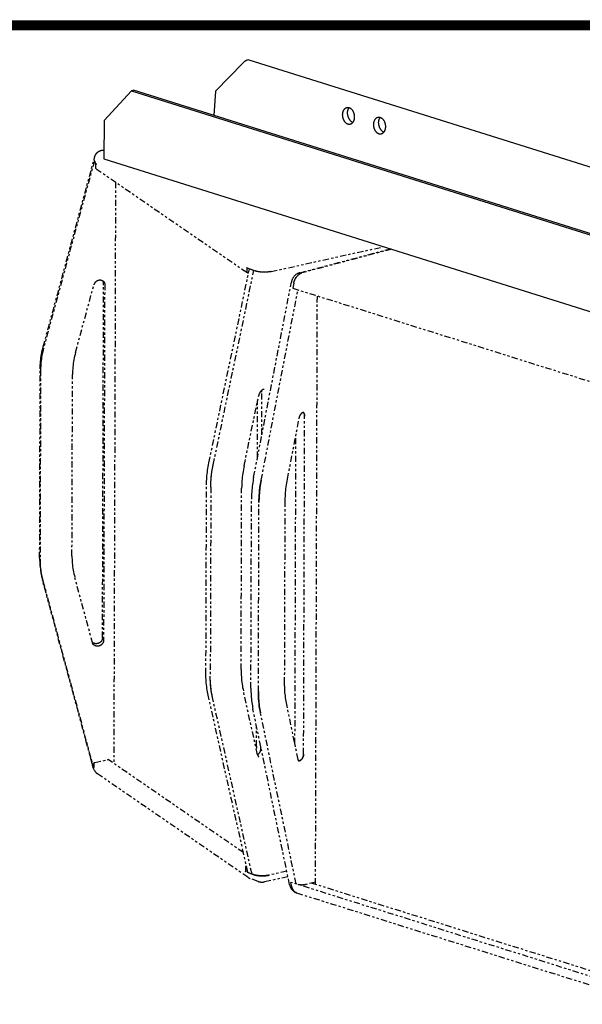
# Model space of a CAD drawing. Extents: x -101 to 135, y -95 to 86.
# Drawn here: x 20 to 44, y 39 to 82 of the extents above; entities that cross this region are included whole.
import ezdxf

# ---------------------------------------------------------------- set-up
doc = ezdxf.new("R2010")
doc.units = 0
doc.header["$LTSCALE"] = 0.605
doc.header["$MEASUREMENT"] = 0
doc.linetypes.add('PHANTOM', pattern=[0.8, 0.45, -0.05, 0.1, -0.05, 0.1, -0.05])
doc.layers.get('0').update_dxf_attribs({"linetype": 'CONTINUOUS'})
doc.layers.add('02___PRT_ALL_AXES', color=7, linetype='CONTINUOUS')
doc.layers.add('DEFAULT_3', color=7, linetype='PHANTOM')

msp = doc.modelspace()

# ---------------------------------------------------------------- linework, layer by layer
at = {"color": 7}
for p, q in [((28.299, 79.118), (29.516, 80.361)), ((29.755, 80.489), (29.686, 80.471)), ((29.755, 80.489), (68.15, 68.432)), ((23.426, 77.83), (24.62, 79.132)), ((24.69, 79.151), (24.62, 79.132)), ((24.62, 79.132), (63.014, 67.075)), ((63.121, 67.093), (24.719, 79.153)), ((28.299, 79.118), (28.228, 78.051)), ((23.426, 77.83), (23.42, 76.154)), ((23.42, 76.154), (64.193, 63.351))]:
    msp.add_line(p, q, dxfattribs=at)
at = {"color": 7, "const_width": 0.444}
msp.add_lwpolyline([(-97.363, 82.023), (131.416, 81.979)], dxfattribs=at)
at = {"color": 7}
for points in [[(29.686, 80.471), (29.681, 80.469), (29.676, 80.468), (29.671, 80.466), (29.665, 80.464), (29.659, 80.462), (29.654, 80.459), (29.647, 80.456), (29.641, 80.453), (29.634, 80.449), (29.627, 80.446), (29.62, 80.442), (29.613, 80.437), (29.605, 80.432), (29.597, 80.427), (29.589, 80.422), (29.581, 80.416), (29.573, 80.41), (29.564, 80.404), (29.556, 80.397), (29.547, 80.39), (29.539, 80.383), (29.531, 80.376), (29.523, 80.369), (29.516, 80.361)], [(24.69, 79.151), (24.694, 79.152), (24.698, 79.153), (24.703, 79.153), (24.706, 79.154), (24.71, 79.154), (24.713, 79.154), (24.717, 79.153), (24.719, 79.152)]]:
    msp.add_lwpolyline(points, dxfattribs=at)
at = {"layer": '02___PRT_ALL_AXES', "color": 7}
for points in [[(34.198, 77.666), (34.194, 77.665), (34.182, 77.663), (34.169, 77.661), (34.157, 77.66), (34.144, 77.661), (34.131, 77.662), (34.118, 77.664), (34.106, 77.667), (34.093, 77.671), (34.08, 77.676), (34.068, 77.682), (34.056, 77.688), (34.043, 77.696), (34.031, 77.704), (34.02, 77.713), (34.008, 77.723), (33.997, 77.734), (33.986, 77.746), (33.975, 77.758), (33.965, 77.771), (33.955, 77.784), (33.946, 77.798), (33.937, 77.813), (33.929, 77.828), (33.921, 77.844), (33.913, 77.86), (33.906, 77.877), (33.9, 77.894), (33.894, 77.912), (33.888, 77.93), (33.884, 77.948), (33.879, 77.966), (33.876, 77.984), (33.873, 78.003), (33.871, 78.021), (33.869, 78.04), (33.868, 78.059), (33.868, 78.077), (33.868, 78.096), (33.869, 78.114)], [(33.869, 78.114), (33.87, 78.132), (33.872, 78.15), (33.875, 78.168), (33.879, 78.185), (33.883, 78.202), (33.887, 78.218), (33.893, 78.234), (33.898, 78.25), (33.905, 78.265), (33.912, 78.279), (33.919, 78.293), (33.927, 78.306), (33.935, 78.319), (33.944, 78.33), (33.953, 78.341), (33.963, 78.352), (33.973, 78.361), (33.984, 78.37), (33.995, 78.378), (34.006, 78.384), (34.017, 78.391), (34.029, 78.396), (34.041, 78.4), (34.049, 78.402)], [(34.049, 78.402), (34.053, 78.403), (34.066, 78.406), (34.078, 78.407), (34.091, 78.408), (34.103, 78.408), (34.116, 78.406), (34.129, 78.404), (34.141, 78.401), (34.154, 78.397)], [(34.084, 78.171), (34.085, 78.189), (34.086, 78.207), (34.087, 78.224), (34.09, 78.241), (34.093, 78.257), (34.096, 78.273), (34.1, 78.289), (34.105, 78.304), (34.11, 78.319), (34.116, 78.333), (34.122, 78.347), (34.129, 78.36), (34.137, 78.372), (34.145, 78.383), (34.153, 78.394), (34.156, 78.397)], [(34.308, 77.744), (34.307, 77.745), (34.294, 77.751), (34.282, 77.759), (34.269, 77.767), (34.257, 77.776), (34.245, 77.786), (34.233, 77.797), (34.222, 77.808), (34.211, 77.82), (34.2, 77.833), (34.19, 77.846), (34.18, 77.86), (34.17, 77.875), (34.161, 77.89), (34.152, 77.906), (34.143, 77.922), (34.135, 77.938), (34.128, 77.955), (34.121, 77.972), (34.115, 77.99), (34.109, 78.007), (34.104, 78.025), (34.099, 78.044), (34.095, 78.062), (34.092, 78.08), (34.089, 78.098), (34.087, 78.117), (34.086, 78.135), (34.085, 78.153), (34.084, 78.171)], [(34.154, 78.397), (34.167, 78.392), (34.179, 78.387), (34.192, 78.38), (34.204, 78.372), (34.216, 78.364), (34.228, 78.355), (34.239, 78.345), (34.25, 78.334), (34.261, 78.323), (34.272, 78.311), (34.282, 78.298), (34.292, 78.284), (34.301, 78.27), (34.31, 78.255), (34.319, 78.24), (34.327, 78.224), (34.334, 78.208), (34.341, 78.191), (34.348, 78.174), (34.354, 78.157), (34.359, 78.139), (34.364, 78.121), (34.368, 78.103), (34.371, 78.084), (34.374, 78.066), (34.377, 78.047), (34.378, 78.028), (34.379, 78.01), (34.38, 77.991), (34.379, 77.973), (34.378, 77.954)], [(34.312, 77.75), (34.303, 77.738), (34.294, 77.727), (34.284, 77.717), (34.274, 77.707), (34.263, 77.699), (34.253, 77.691), (34.241, 77.684), (34.23, 77.678), (34.218, 77.673), (34.206, 77.668), (34.198, 77.666)], [(34.378, 77.954), (34.377, 77.936), (34.375, 77.918), (34.372, 77.901), (34.369, 77.883), (34.365, 77.866), (34.36, 77.85), (34.355, 77.834), (34.349, 77.818), (34.343, 77.803), (34.336, 77.789), (34.328, 77.775), (34.32, 77.762), (34.312, 77.75)], [(35.557, 77.239), (35.553, 77.238), (35.541, 77.236), (35.528, 77.234), (35.516, 77.234), (35.503, 77.234), (35.49, 77.235), (35.478, 77.237), (35.465, 77.24), (35.452, 77.244), (35.44, 77.249), (35.427, 77.255), (35.415, 77.262), (35.403, 77.269), (35.391, 77.277), (35.379, 77.287), (35.367, 77.297), (35.356, 77.307), (35.345, 77.319), (35.335, 77.331), (35.324, 77.344), (35.315, 77.357), (35.305, 77.371), (35.296, 77.386), (35.288, 77.402), (35.28, 77.417), (35.272, 77.434), (35.265, 77.45), (35.259, 77.467), (35.253, 77.485), (35.247, 77.503), (35.243, 77.521), (35.239, 77.539), (35.235, 77.557), (35.232, 77.576), (35.23, 77.595), (35.228, 77.613), (35.227, 77.632), (35.227, 77.651), (35.227, 77.669), (35.228, 77.687)], [(35.228, 77.687), (35.229, 77.706), (35.232, 77.724), (35.234, 77.741), (35.238, 77.758), (35.242, 77.775), (35.246, 77.792), (35.252, 77.808), (35.257, 77.823), (35.264, 77.838), (35.271, 77.853), (35.278, 77.866), (35.286, 77.879), (35.294, 77.892), (35.303, 77.904), (35.313, 77.915), (35.322, 77.925), (35.332, 77.934), (35.343, 77.943), (35.354, 77.951), (35.365, 77.958), (35.376, 77.964), (35.388, 77.969), (35.4, 77.973), (35.408, 77.976)], [(35.408, 77.976), (35.412, 77.977), (35.425, 77.979), (35.437, 77.981), (35.45, 77.981), (35.462, 77.981), (35.475, 77.98), (35.488, 77.978), (35.501, 77.974), (35.513, 77.97)], [(35.444, 77.744), (35.444, 77.762), (35.445, 77.78), (35.447, 77.797), (35.449, 77.814), (35.452, 77.831), (35.455, 77.847), (35.459, 77.862), (35.464, 77.878), (35.469, 77.892), (35.475, 77.906), (35.482, 77.92), (35.488, 77.933), (35.496, 77.945), (35.504, 77.957), (35.512, 77.967), (35.515, 77.97)], [(35.667, 77.317), (35.666, 77.318), (35.653, 77.325), (35.641, 77.332), (35.628, 77.34), (35.616, 77.35), (35.604, 77.359), (35.593, 77.37), (35.581, 77.381), (35.57, 77.393), (35.559, 77.406), (35.549, 77.42), (35.539, 77.434), (35.529, 77.448), (35.52, 77.463), (35.511, 77.479), (35.502, 77.495), (35.495, 77.511), (35.487, 77.528), (35.48, 77.545), (35.474, 77.563), (35.468, 77.581), (35.463, 77.599), (35.459, 77.617), (35.455, 77.635), (35.451, 77.653), (35.448, 77.672), (35.446, 77.69), (35.445, 77.708), (35.444, 77.726), (35.444, 77.744)], [(35.513, 77.97), (35.526, 77.966), (35.538, 77.96), (35.551, 77.953), (35.563, 77.946), (35.575, 77.937), (35.587, 77.928), (35.598, 77.918), (35.609, 77.908), (35.62, 77.896), (35.631, 77.884), (35.641, 77.871), (35.651, 77.857), (35.66, 77.843), (35.669, 77.829), (35.678, 77.813), (35.686, 77.797), (35.693, 77.781), (35.7, 77.764), (35.707, 77.747), (35.713, 77.73), (35.718, 77.712), (35.723, 77.694), (35.727, 77.676), (35.73, 77.657), (35.733, 77.639), (35.736, 77.62), (35.737, 77.601), (35.738, 77.583), (35.739, 77.564), (35.738, 77.546), (35.738, 77.527)], [(35.671, 77.323), (35.662, 77.311), (35.653, 77.3), (35.643, 77.29), (35.633, 77.28), (35.622, 77.272), (35.612, 77.264), (35.6, 77.257), (35.589, 77.251), (35.577, 77.246), (35.565, 77.242), (35.557, 77.239)], [(35.738, 77.527), (35.736, 77.509), (35.734, 77.491), (35.731, 77.474), (35.728, 77.456), (35.724, 77.44), (35.719, 77.423), (35.714, 77.407), (35.708, 77.392), (35.702, 77.377), (35.695, 77.362), (35.687, 77.348), (35.679, 77.335), (35.671, 77.323)]]:
    msp.add_lwpolyline(points, dxfattribs=at)
at = {"layer": 'DEFAULT_3', "color": 7}
for p, q in [((23.422, 76.524), (23.366, 76.521)), ((20.763, 67.923), (22.985, 76.119)), ((23.002, 76.07), (20.779, 67.87)), ((22.986, 76.133), (22.985, 76.121)), ((22.985, 76.121), (22.985, 76.116)), ((22.99, 76.097), (23.057, 75.955)), ((23.066, 75.75), (23.066, 75.936)), ((23.092, 75.918), (23.066, 75.936)), ((23.071, 75.936), (23.066, 75.936)), ((23.081, 75.72), (29.703, 71.164)), ((23.927, 75.138), (23.85, 49.688)), ((30.738, 71.22), (35.666, 72.309)), ((31.987, 71.165), (35.962, 72.216)), ((36.013, 72.2), (32.084, 71.162)), ((28.013, 62.845), (29.789, 71.341)), ((28.203, 62.762), (29.981, 71.269)), ((29.666, 71.395), (29.691, 71.377)), ((29.691, 71.377), (29.695, 71.378)), ((29.691, 71.191), (29.691, 71.377)), ((29.717, 71.16), (29.751, 71.16)), ((29.732, 71.362), (30.036, 71.248)), ((29.845, 71.32), (30.037, 71.248)), ((32.068, 71.157), (32.084, 71.162)), ((23.358, 55.185), (23.405, 70.779)), ((23.405, 70.782), (23.405, 70.779)), ((29.973, 62.211), (31.626, 70.761)), ((31.728, 70.711), (31.686, 70.492)), ((22.176, 67.673), (22.98, 70.639)), ((23.454, 70.672), (23.406, 55.077)), ((30.302, 62.089), (31.913, 70.42)), ((31.686, 70.492), (47.231, 65.611)), ((32.681, 44.387), (32.76, 70.155)), ((20.742, 67.844), (20.763, 67.923)), ((20.779, 67.87), (20.759, 67.791)), ((20.607, 58.679), (20.632, 66.957)), ((20.649, 66.911), (20.624, 58.633)), ((22.022, 58.779), (22.046, 66.718)), ((29.554, 62.721), (30.197, 65.798)), ((30.14, 63.074), (30.148, 65.562)), ((30.332, 64.069), (30.338, 65.935)), ((31.452, 62.13), (31.968, 64.802)), ((32.139, 65.064), (32.145, 65.059)), ((32.159, 50.098), (32.204, 64.894)), ((32.204, 64.906), (32.203, 64.919)), ((32.204, 64.907), (32.204, 64.894)), ((31.781, 50.53), (31.823, 64.048)), ((28.182, 62.653), (28.203, 62.762)), ((30.302, 62.089), (30.287, 62.007)), ((27.885, 53.602), (27.91, 61.88)), ((28.099, 61.785), (28.074, 53.506)), ((29.424, 53.794), (29.448, 61.733)), ((29.853, 52.976), (29.879, 61.254)), ((30.18, 52.831), (30.205, 61.109)), ((31.329, 53.197), (31.353, 61.135)), ((20.624, 58.633), (20.624, 58.552)), ((20.71, 57.838), (20.728, 57.76)), ((20.722, 57.786), (20.748, 57.683)), ((22.126, 57.912), (22.145, 57.835)), ((22.932, 54.928), (22.145, 57.835)), ((20.728, 57.76), (20.748, 57.683)), ((22.907, 49.678), (20.733, 57.717)), ((20.748, 57.683), (22.922, 49.644)), ((22.935, 54.921), (22.932, 54.925)), ((28.075, 53.399), (28.074, 53.506)), ((29.714, 44.932), (27.983, 52.674)), ((30.148, 50.062), (29.523, 52.858)), ((30.18, 52.831), (30.18, 52.751)), ((29.901, 44.842), (28.172, 52.574)), ((31.922, 49.857), (31.421, 52.26)), ((31.547, 44.367), (29.944, 52.057)), ((31.833, 44.408), (30.271, 51.902)), ((30.102, 50.436), (30.104, 51.288)), ((30.146, 50.071), (30.149, 50.073)), ((30.29, 50.341), (30.291, 50.394)), ((32.159, 50.098), (32.158, 50.085)), ((22.905, 49.678), (22.905, 49.671)), ((22.977, 49.528), (22.909, 49.67)), ((22.952, 49.581), (22.91, 49.67)), ((22.986, 49.695), (22.986, 49.509)), ((23.02, 49.733), (23.61, 49.852)), ((29.523, 45.784), (23.61, 49.852)), ((32.077, 49.872), (32.068, 49.863)), ((32.084, 49.882), (32.077, 49.872)), ((32.084, 49.881), (32.092, 49.891)), ((23.009, 49.381), (22.94, 49.526)), ((23.011, 49.491), (22.986, 49.509)), ((29.718, 44.701), (23.144, 49.224)), ((29.585, 44.968), (29.611, 44.95)), ((29.611, 45.136), (29.611, 44.95)), ((29.705, 44.971), (29.611, 44.95)), ((29.638, 45.179), (29.657, 45.187)), ((29.956, 44.821), (29.651, 44.935)), ((29.764, 44.893), (29.956, 44.821)), ((31.423, 44.963), (30.657, 44.794)), ((30.167, 44.519), (29.815, 44.65)), ((31.472, 44.727), (30.445, 44.5)), ((47.151, 39.599), (31.607, 44.48)), ((31.648, 44.283), (31.607, 44.48)), ((32.681, 44.493), (32.264, 44.383)), ((46.74, 39.973), (32.498, 44.445)), ((31.652, 44.264), (31.648, 44.283)), ((31.834, 44.027), (31.853, 44.021)), ((31.853, 44.021), (31.846, 44.023)), ((31.853, 44.021), (47.398, 39.14))]:
    msp.add_line(p, q, dxfattribs=at)
for points in [[(23.366, 76.521), (23.355, 76.521), (23.34, 76.52), (23.325, 76.518), (23.311, 76.515), (23.296, 76.512), (23.281, 76.508), (23.267, 76.504), (23.252, 76.499), (23.238, 76.493), (23.223, 76.487), (23.209, 76.48), (23.195, 76.473), (23.181, 76.465), (23.168, 76.456), (23.155, 76.447), (23.142, 76.437), (23.129, 76.427), (23.117, 76.416), (23.106, 76.405), (23.094, 76.393), (23.084, 76.381), (23.073, 76.368), (23.063, 76.355), (23.054, 76.341), (23.045, 76.328), (23.037, 76.314), (23.029, 76.3), (23.023, 76.286), (23.017, 76.272), (23.012, 76.259), (23.007, 76.246), (23.003, 76.233), (22.999, 76.22), (22.996, 76.207), (22.993, 76.195), (22.991, 76.182), (22.989, 76.17), (22.987, 76.158), (22.986, 76.145), (22.986, 76.133)], [(22.99, 76.097), (22.988, 76.102), (22.986, 76.107), (22.985, 76.113), (22.985, 76.116)], [(23.057, 75.955), (23.059, 75.951), (23.061, 75.948), (23.063, 75.945), (23.065, 75.942), (23.068, 75.939), (23.071, 75.936)], [(23.071, 75.936), (23.073, 75.934), (23.075, 75.932), (23.077, 75.93), (23.079, 75.928), (23.081, 75.926), (23.084, 75.924), (23.086, 75.922), (23.089, 75.92), (23.092, 75.918)], [(23.081, 75.72), (23.08, 75.722), (23.078, 75.723), (23.076, 75.725), (23.074, 75.727), (23.073, 75.729), (23.071, 75.731), (23.07, 75.733), (23.069, 75.735), (23.068, 75.738), (23.067, 75.74), (23.066, 75.742), (23.066, 75.745), (23.066, 75.747), (23.066, 75.75)], [(29.666, 71.395), (29.67, 71.392), (29.675, 71.389), (29.679, 71.386), (29.684, 71.383), (29.689, 71.38), (29.695, 71.378)], [(29.691, 71.191), (29.691, 71.188), (29.691, 71.186), (29.691, 71.184), (29.692, 71.181), (29.692, 71.179), (29.693, 71.177), (29.694, 71.175), (29.695, 71.173), (29.696, 71.171), (29.697, 71.169), (29.699, 71.168), (29.7, 71.166), (29.702, 71.165), (29.703, 71.164)], [(29.695, 71.378), (29.699, 71.376), (29.702, 71.374), (29.706, 71.372), (29.71, 71.371), (29.714, 71.369), (29.719, 71.367), (29.723, 71.365), (29.727, 71.364), (29.732, 71.362)], [(29.703, 71.164), (29.703, 71.164), (29.705, 71.163), (29.707, 71.162), (29.709, 71.161), (29.711, 71.16), (29.713, 71.16), (29.715, 71.16), (29.717, 71.16)], [(30.738, 71.22), (30.723, 71.217), (30.708, 71.214), (30.692, 71.211), (30.676, 71.209), (30.659, 71.206), (30.642, 71.204), (30.625, 71.202), (30.608, 71.2), (30.59, 71.198), (30.572, 71.196), (30.554, 71.195), (30.536, 71.194), (30.518, 71.193), (30.5, 71.192), (30.481, 71.192), (30.463, 71.191), (30.444, 71.191), (30.425, 71.191), (30.407, 71.191), (30.388, 71.192), (30.369, 71.192), (30.351, 71.193), (30.333, 71.194), (30.314, 71.195), (30.296, 71.197), (30.278, 71.198), (30.26, 71.2), (30.243, 71.202), (30.226, 71.204), (30.209, 71.207), (30.192, 71.209), (30.176, 71.212), (30.16, 71.215), (30.145, 71.218), (30.129, 71.221), (30.115, 71.224), (30.1, 71.228), (30.087, 71.232), (30.073, 71.236), (30.06, 71.239), (30.048, 71.244), (30.036, 71.248)], [(31.987, 71.165), (31.969, 71.16), (31.951, 71.154), (31.932, 71.147), (31.914, 71.139), (31.895, 71.13), (31.877, 71.12), (31.859, 71.109), (31.842, 71.098), (31.824, 71.085), (31.808, 71.072), (31.792, 71.058), (31.776, 71.044), (31.761, 71.028), (31.747, 71.012), (31.733, 70.995), (31.72, 70.978), (31.707, 70.96), (31.696, 70.942), (31.685, 70.923), (31.675, 70.904), (31.665, 70.884), (31.657, 70.864), (31.649, 70.844), (31.642, 70.824), (31.636, 70.803), (31.631, 70.782), (31.626, 70.761)], [(31.728, 70.711), (31.733, 70.73), (31.737, 70.749), (31.742, 70.769), (31.748, 70.788), (31.754, 70.807), (31.761, 70.825), (31.768, 70.844), (31.776, 70.862), (31.784, 70.88), (31.793, 70.898), (31.802, 70.915), (31.812, 70.932), (31.822, 70.948), (31.832, 70.965), (31.843, 70.98), (31.854, 70.995), (31.866, 71.01), (31.878, 71.024), (31.89, 71.038), (31.903, 71.051), (31.915, 71.064), (31.929, 71.075), (31.942, 71.087), (31.956, 71.097), (31.969, 71.107), (31.983, 71.117), (31.998, 71.125), (32.012, 71.133), (32.026, 71.14), (32.041, 71.147), (32.055, 71.153), (32.07, 71.158), (32.084, 71.162)], [(31.728, 70.711), (31.733, 70.732), (31.738, 70.753), (31.744, 70.774), (31.75, 70.795), (31.757, 70.816), (31.765, 70.836), (31.774, 70.857), (31.782, 70.876), (31.792, 70.896), (31.802, 70.915), (31.813, 70.934), (31.824, 70.952), (31.835, 70.969), (31.847, 70.986), (31.86, 71.003), (31.873, 71.019), (31.886, 71.034), (31.9, 71.049), (31.914, 71.062), (31.929, 71.076), (31.943, 71.088), (31.958, 71.099), (31.974, 71.11), (31.989, 71.12), (32.005, 71.129), (32.02, 71.138), (32.036, 71.145), (32.052, 71.152), (32.068, 71.157)], [(23.445, 70.739), (23.439, 70.748), (23.432, 70.756), (23.425, 70.764), (23.418, 70.772), (23.41, 70.779), (23.401, 70.786), (23.393, 70.792), (23.384, 70.798), (23.375, 70.804), (23.365, 70.809), (23.356, 70.814), (23.346, 70.818), (23.336, 70.822), (23.326, 70.826), (23.315, 70.829), (23.305, 70.831), (23.294, 70.833), (23.284, 70.835), (23.273, 70.836), (23.262, 70.837), (23.251, 70.837), (23.24, 70.837), (23.229, 70.837), (23.218, 70.836), (23.208, 70.835), (23.197, 70.833), (23.186, 70.831), (23.175, 70.828), (23.165, 70.825), (23.154, 70.821), (23.144, 70.817), (23.134, 70.813), (23.124, 70.809), (23.114, 70.803), (23.104, 70.798), (23.095, 70.792), (23.086, 70.786), (23.077, 70.78), (23.068, 70.773), (23.06, 70.766), (23.052, 70.758), (23.044, 70.751), (23.037, 70.743), (23.029, 70.734), (23.023, 70.726), (23.016, 70.717), (23.01, 70.708), (23.005, 70.699), (23, 70.689), (22.995, 70.679), (22.99, 70.67), (22.986, 70.66), (22.983, 70.649), (22.98, 70.639)], [(23.444, 70.74), (23.447, 70.731), (23.45, 70.719), (23.452, 70.708), (23.453, 70.696), (23.454, 70.684), (23.454, 70.672)], [(23.462, 70.711), (23.457, 70.72), (23.451, 70.73), (23.445, 70.739)], [(20.632, 66.957), (20.633, 67.038), (20.636, 67.119), (20.641, 67.2), (20.647, 67.281), (20.656, 67.362), (20.666, 67.443), (20.678, 67.524), (20.691, 67.604), (20.706, 67.684), (20.724, 67.764), (20.742, 67.844)], [(20.779, 67.87), (20.752, 67.765), (20.728, 67.659), (20.708, 67.553), (20.69, 67.447), (20.676, 67.34), (20.664, 67.233), (20.656, 67.126), (20.651, 67.019), (20.649, 66.911)], [(20.759, 67.791), (20.74, 67.712), (20.723, 67.633), (20.708, 67.553), (20.694, 67.474), (20.682, 67.393), (20.672, 67.313), (20.664, 67.233), (20.658, 67.152), (20.653, 67.072)], [(22.176, 67.673), (22.155, 67.595), (22.137, 67.516), (22.12, 67.437), (22.105, 67.358), (22.091, 67.278), (22.08, 67.199), (22.07, 67.119), (22.061, 67.039), (22.055, 66.958), (22.05, 66.878), (22.047, 66.798), (22.046, 66.718)], [(20.653, 67.072), (20.65, 66.992), (20.649, 66.911)], [(30.327, 66.02), (30.32, 66.014), (30.313, 66.008), (30.306, 66.001), (30.298, 65.994), (30.291, 65.986), (30.284, 65.978), (30.277, 65.97), (30.27, 65.961), (30.264, 65.952), (30.257, 65.942), (30.251, 65.933), (30.245, 65.923), (30.239, 65.912), (30.233, 65.901), (30.228, 65.891), (30.223, 65.879), (30.218, 65.868), (30.214, 65.857), (30.21, 65.845), (30.206, 65.833), (30.203, 65.822), (30.2, 65.81), (30.197, 65.798)], [(30.338, 65.935), (30.338, 65.947), (30.337, 65.959), (30.336, 65.97), (30.334, 65.982), (30.332, 65.993), (30.33, 66.004), (30.327, 66.015), (30.326, 66.019)], [(30.433, 66.055), (30.43, 66.056), (30.426, 66.057), (30.423, 66.057), (30.419, 66.058), (30.414, 66.058), (30.41, 66.058), (30.405, 66.057), (30.399, 66.056), (30.394, 66.055), (30.388, 66.053), (30.382, 66.051), (30.375, 66.049), (30.369, 66.046), (30.362, 66.043), (30.355, 66.039), (30.348, 66.035), (30.341, 66.03), (30.334, 66.025), (30.327, 66.02)], [(31.968, 64.802), (31.971, 64.813), (31.973, 64.824), (31.976, 64.835), (31.979, 64.846), (31.982, 64.857), (31.986, 64.868), (31.99, 64.879), (31.994, 64.889), (31.998, 64.9), (32.003, 64.91), (32.008, 64.92), (32.013, 64.93), (32.018, 64.939), (32.023, 64.948), (32.029, 64.958), (32.034, 64.966), (32.04, 64.975), (32.046, 64.983), (32.051, 64.99), (32.057, 64.998), (32.063, 65.005), (32.069, 65.011), (32.075, 65.018), (32.081, 65.023), (32.086, 65.029), (32.092, 65.034), (32.098, 65.039), (32.103, 65.043), (32.108, 65.047), (32.114, 65.051), (32.119, 65.054), (32.124, 65.057), (32.128, 65.059), (32.133, 65.061), (32.137, 65.063)], [(32.137, 65.063), (32.141, 65.065), (32.145, 65.066), (32.148, 65.067), (32.151, 65.068), (32.154, 65.069), (32.156, 65.069), (32.158, 65.069), (32.159, 65.07), (32.161, 65.07), (32.161, 65.069), (32.162, 65.069), (32.162, 65.069), (32.162, 65.069)], [(32.203, 64.918), (32.202, 64.929), (32.201, 64.941), (32.199, 64.952), (32.196, 64.963), (32.193, 64.973), (32.19, 64.984), (32.187, 64.994), (32.183, 65.003), (32.178, 65.013), (32.173, 65.022), (32.168, 65.03), (32.163, 65.038), (32.157, 65.046), (32.151, 65.053), (32.144, 65.06), (32.139, 65.064)], [(32.145, 65.059), (32.152, 65.052), (32.158, 65.044), (32.165, 65.036), (32.17, 65.027), (32.176, 65.018), (32.18, 65.008), (32.185, 64.998), (32.189, 64.988), (32.192, 64.977), (32.195, 64.966), (32.198, 64.955), (32.2, 64.943), (32.202, 64.931), (32.203, 64.919)], [(27.91, 61.88), (27.911, 61.96), (27.913, 62.04), (27.917, 62.12), (27.922, 62.201), (27.929, 62.281), (27.937, 62.362), (27.946, 62.442), (27.957, 62.523), (27.969, 62.604), (27.982, 62.684), (27.997, 62.765), (28.013, 62.845)], [(28.099, 61.785), (28.1, 61.865), (28.102, 61.946), (28.106, 62.027), (28.111, 62.108), (28.118, 62.19), (28.126, 62.272), (28.135, 62.353), (28.146, 62.435), (28.158, 62.517), (28.172, 62.598), (28.187, 62.68), (28.203, 62.762)], [(28.099, 61.785), (28.101, 61.892), (28.105, 62), (28.111, 62.109), (28.12, 62.217), (28.132, 62.326), (28.146, 62.435), (28.163, 62.544), (28.182, 62.653)], [(29.554, 62.721), (29.537, 62.639), (29.522, 62.556), (29.508, 62.473), (29.496, 62.39), (29.485, 62.308), (29.476, 62.225), (29.468, 62.142), (29.461, 62.06), (29.456, 61.978), (29.452, 61.896), (29.449, 61.814), (29.448, 61.733)], [(29.973, 62.211), (29.958, 62.131), (29.945, 62.051), (29.933, 61.971), (29.921, 61.891), (29.912, 61.811), (29.903, 61.731), (29.896, 61.651), (29.89, 61.572), (29.885, 61.492), (29.882, 61.413), (29.88, 61.333), (29.879, 61.254)], [(30.205, 61.109), (30.207, 61.217), (30.211, 61.325), (30.217, 61.433), (30.225, 61.542), (30.236, 61.651), (30.249, 61.761), (30.265, 61.87), (30.282, 61.979), (30.302, 62.089)], [(31.353, 61.135), (31.354, 61.217), (31.356, 61.299), (31.36, 61.381), (31.365, 61.464), (31.371, 61.547), (31.379, 61.63), (31.387, 61.713), (31.398, 61.796), (31.409, 61.88), (31.422, 61.963), (31.436, 62.047), (31.452, 62.13)], [(30.287, 62.007), (30.273, 61.925), (30.261, 61.843), (30.249, 61.761), (30.239, 61.679), (30.23, 61.597), (30.223, 61.515), (30.217, 61.433), (30.212, 61.352), (30.208, 61.271)], [(30.208, 61.271), (30.206, 61.19), (30.205, 61.109)], [(20.607, 58.679), (20.607, 58.597), (20.61, 58.516), (20.614, 58.435), (20.62, 58.354), (20.628, 58.273), (20.638, 58.193), (20.649, 58.113), (20.662, 58.033), (20.677, 57.953), (20.694, 57.874), (20.712, 57.795), (20.733, 57.717)], [(20.624, 58.633), (20.625, 58.526), (20.629, 58.419), (20.637, 58.312), (20.648, 58.206), (20.662, 58.1), (20.678, 57.995), (20.699, 57.89), (20.722, 57.786)], [(22.022, 58.779), (22.023, 58.7), (22.025, 58.62), (22.029, 58.54), (22.035, 58.461), (22.043, 58.381), (22.052, 58.302), (22.063, 58.224), (22.076, 58.145), (22.091, 58.067), (22.107, 57.989), (22.126, 57.912)], [(20.624, 58.552), (20.627, 58.472), (20.631, 58.392), (20.637, 58.312), (20.645, 58.232), (20.654, 58.153), (20.665, 58.074), (20.678, 57.995), (20.693, 57.916), (20.71, 57.838)], [(23.358, 55.185), (23.358, 55.173), (23.357, 55.161), (23.355, 55.149), (23.353, 55.138), (23.35, 55.126), (23.347, 55.115), (23.343, 55.104), (23.339, 55.093), (23.334, 55.082), (23.328, 55.072), (23.322, 55.061), (23.316, 55.051), (23.309, 55.041), (23.302, 55.032), (23.294, 55.023), (23.286, 55.014), (23.277, 55.005), (23.268, 54.997), (23.259, 54.99), (23.25, 54.982), (23.24, 54.975), (23.23, 54.969), (23.219, 54.963), (23.208, 54.957), (23.197, 54.952), (23.186, 54.947), (23.175, 54.943), (23.163, 54.939), (23.152, 54.936), (23.14, 54.933), (23.128, 54.931), (23.116, 54.929), (23.104, 54.928), (23.092, 54.927), (23.08, 54.927), (23.068, 54.927), (23.056, 54.928), (23.044, 54.929), (23.033, 54.931), (23.021, 54.934), (23.01, 54.937), (22.998, 54.94), (22.987, 54.945), (22.976, 54.949), (22.966, 54.954), (22.955, 54.96), (22.945, 54.966), (22.936, 54.973), (22.926, 54.98), (22.917, 54.988), (22.915, 54.99)], [(22.932, 54.928), (22.933, 54.924), (22.934, 54.92), (22.935, 54.916), (22.937, 54.912), (22.938, 54.908), (22.94, 54.904), (22.941, 54.9), (22.943, 54.897), (22.945, 54.893)], [(22.95, 54.902), (22.942, 54.912), (22.935, 54.921)], [(23.406, 55.077), (23.406, 55.065), (23.405, 55.053), (23.404, 55.042), (23.402, 55.03), (23.399, 55.018), (23.396, 55.006), (23.392, 54.995), (23.387, 54.983), (23.382, 54.972), (23.377, 54.961), (23.371, 54.951), (23.364, 54.94), (23.357, 54.93), (23.35, 54.92), (23.342, 54.911), (23.333, 54.902), (23.325, 54.893), (23.315, 54.885), (23.306, 54.877), (23.296, 54.869), (23.285, 54.862), (23.275, 54.856), (23.264, 54.85), (23.253, 54.844), (23.241, 54.839), (23.229, 54.835), (23.218, 54.831), (23.206, 54.827), (23.193, 54.825), (23.181, 54.822), (23.169, 54.821), (23.156, 54.82), (23.144, 54.819), (23.132, 54.819), (23.119, 54.82), (23.107, 54.821), (23.095, 54.823), (23.083, 54.825), (23.071, 54.828), (23.059, 54.831), (23.048, 54.835), (23.037, 54.84), (23.026, 54.845), (23.015, 54.85), (23.004, 54.856), (22.994, 54.863), (22.985, 54.87), (22.975, 54.877), (22.966, 54.885), (22.958, 54.894), (22.95, 54.902)], [(27.983, 52.674), (27.967, 52.748), (27.953, 52.823), (27.94, 52.899), (27.928, 52.975), (27.918, 53.052), (27.909, 53.129), (27.901, 53.207), (27.895, 53.285), (27.891, 53.364), (27.887, 53.443), (27.885, 53.522), (27.885, 53.602)], [(28.172, 52.574), (28.156, 52.649), (28.142, 52.724), (28.129, 52.8), (28.117, 52.876), (28.107, 52.953), (28.098, 53.031), (28.09, 53.109), (28.084, 53.188), (28.079, 53.267), (28.076, 53.346), (28.074, 53.426), (28.074, 53.506)], [(29.424, 53.794), (29.425, 53.713), (29.427, 53.633), (29.43, 53.553), (29.435, 53.473), (29.441, 53.394), (29.448, 53.316), (29.457, 53.238), (29.468, 53.161), (29.479, 53.084), (29.492, 53.008), (29.507, 52.933), (29.523, 52.858)], [(28.172, 52.574), (28.151, 52.674), (28.133, 52.775), (28.117, 52.876), (28.104, 52.979), (28.093, 53.083), (28.084, 53.188), (28.078, 53.293), (28.075, 53.399)], [(31.421, 52.26), (31.406, 52.334), (31.392, 52.409), (31.38, 52.485), (31.369, 52.562), (31.36, 52.639), (31.351, 52.717), (31.344, 52.795), (31.338, 52.875), (31.334, 52.954), (31.331, 53.035), (31.329, 53.115), (31.329, 53.197)], [(29.853, 52.976), (29.854, 52.897), (29.855, 52.819), (29.858, 52.74), (29.863, 52.663), (29.868, 52.585), (29.875, 52.508), (29.883, 52.432), (29.893, 52.356), (29.904, 52.28), (29.916, 52.205), (29.929, 52.131), (29.944, 52.057)], [(30.271, 51.902), (30.252, 52.001), (30.235, 52.101), (30.22, 52.202), (30.208, 52.305), (30.197, 52.408), (30.19, 52.513), (30.184, 52.618), (30.181, 52.724), (30.18, 52.831)], [(30.18, 52.751), (30.182, 52.671), (30.185, 52.592), (30.19, 52.513), (30.195, 52.434), (30.202, 52.356), (30.21, 52.279), (30.22, 52.202), (30.231, 52.126), (30.243, 52.05)], [(30.243, 52.05), (30.256, 51.976), (30.271, 51.902)], [(30.102, 50.436), (30.101, 50.426), (30.101, 50.416), (30.1, 50.406), (30.099, 50.396), (30.098, 50.385), (30.096, 50.375), (30.094, 50.364), (30.092, 50.353), (30.089, 50.343), (30.087, 50.334)], [(30.148, 50.062), (30.15, 50.054), (30.152, 50.047), (30.154, 50.041), (30.156, 50.034), (30.158, 50.028), (30.161, 50.022), (30.163, 50.017), (30.166, 50.012), (30.169, 50.007), (30.172, 50.002), (30.175, 49.998), (30.178, 49.994), (30.181, 49.99), (30.183, 49.987), (30.186, 49.984), (30.189, 49.982), (30.192, 49.98), (30.195, 49.978), (30.198, 49.976), (30.2, 49.975), (30.203, 49.974)], [(30.149, 50.073), (30.158, 50.079), (30.168, 50.086), (30.176, 50.093), (30.185, 50.101), (30.194, 50.109), (30.202, 50.117), (30.21, 50.126), (30.218, 50.135), (30.225, 50.145), (30.232, 50.155), (30.239, 50.165), (30.245, 50.175), (30.251, 50.186), (30.257, 50.197), (30.262, 50.209), (30.267, 50.22), (30.271, 50.232), (30.275, 50.244), (30.279, 50.256), (30.282, 50.268), (30.284, 50.28), (30.287, 50.292), (30.288, 50.304), (30.289, 50.316), (30.29, 50.328), (30.29, 50.341)], [(32.091, 49.89), (32.098, 49.9), (32.104, 49.91), (32.111, 49.921), (32.117, 49.932), (32.122, 49.943), (32.127, 49.954), (32.132, 49.965), (32.137, 49.977), (32.141, 49.989), (32.145, 50.001), (32.148, 50.013), (32.151, 50.025), (32.153, 50.037), (32.155, 50.049), (32.157, 50.061), (32.158, 50.074)], [(32.158, 50.086), (32.158, 50.072), (32.156, 50.059), (32.155, 50.047), (32.152, 50.034), (32.15, 50.021), (32.147, 50.008), (32.143, 49.996), (32.139, 49.983), (32.134, 49.971), (32.13, 49.959), (32.124, 49.947), (32.118, 49.935), (32.112, 49.924), (32.106, 49.913), (32.099, 49.902), (32.092, 49.891)], [(22.905, 49.685), (22.905, 49.681), (22.907, 49.675), (22.909, 49.67)], [(22.905, 49.671), (22.906, 49.658), (22.907, 49.645), (22.909, 49.632), (22.911, 49.619), (22.913, 49.606), (22.916, 49.594), (22.919, 49.582), (22.923, 49.57), (22.927, 49.558), (22.931, 49.546), (22.936, 49.535), (22.94, 49.526)], [(22.91, 49.67), (22.907, 49.676), (22.907, 49.678)], [(22.986, 49.553), (22.984, 49.554), (22.978, 49.557), (22.974, 49.56), (22.969, 49.563), (22.965, 49.566), (22.962, 49.569), (22.959, 49.571), (22.956, 49.574), (22.954, 49.578), (22.952, 49.581)], [(22.986, 49.695), (22.986, 49.698), (22.987, 49.7), (22.987, 49.703), (22.988, 49.705), (22.988, 49.707), (22.989, 49.71), (22.99, 49.712), (22.992, 49.714), (22.993, 49.716), (22.995, 49.718), (22.996, 49.72), (22.998, 49.722), (23, 49.724), (23.002, 49.726), (23.005, 49.727), (23.007, 49.729), (23.009, 49.73), (23.012, 49.731), (23.014, 49.732), (23.017, 49.733), (23.02, 49.733)], [(31.946, 49.792), (31.944, 49.796), (31.942, 49.8), (31.94, 49.804), (31.937, 49.808), (31.935, 49.813), (31.933, 49.818), (31.931, 49.824), (31.929, 49.83), (31.927, 49.836), (31.925, 49.843), (31.923, 49.85), (31.922, 49.857)], [(32.069, 49.863), (32.06, 49.854), (32.052, 49.846), (32.043, 49.839), (32.034, 49.832), (32.025, 49.825), (32.015, 49.819), (32.006, 49.814), (31.996, 49.809), (31.987, 49.805), (31.977, 49.801), (31.968, 49.799), (31.958, 49.796), (31.948, 49.795), (31.945, 49.794)], [(31.945, 49.794), (31.946, 49.794), (31.955, 49.796), (31.964, 49.798), (31.973, 49.8), (31.983, 49.803), (31.992, 49.807), (32.001, 49.811), (32.01, 49.816), (32.019, 49.821), (32.027, 49.827), (32.036, 49.833), (32.045, 49.84), (32.053, 49.847), (32.061, 49.855)], [(31.961, 49.777), (31.961, 49.777), (31.961, 49.777), (31.96, 49.777), (31.96, 49.778), (31.959, 49.778), (31.958, 49.779), (31.956, 49.781), (31.955, 49.782), (31.953, 49.784), (31.951, 49.787), (31.949, 49.789), (31.946, 49.792)], [(22.986, 49.514), (22.985, 49.515), (22.983, 49.517), (22.982, 49.52), (22.98, 49.522), (22.979, 49.524), (22.978, 49.526), (22.977, 49.528)], [(23.009, 49.381), (23.016, 49.368), (23.022, 49.356), (23.029, 49.344), (23.037, 49.332), (23.045, 49.321), (23.054, 49.309), (23.062, 49.298), (23.072, 49.288), (23.081, 49.277), (23.091, 49.267), (23.102, 49.257), (23.113, 49.248), (23.123, 49.24), (23.133, 49.232), (23.144, 49.224)], [(29.638, 45.179), (29.636, 45.178), (29.634, 45.177), (29.632, 45.176), (29.63, 45.175), (29.628, 45.173), (29.626, 45.171), (29.624, 45.169), (29.622, 45.167), (29.621, 45.165), (29.619, 45.163), (29.618, 45.161), (29.617, 45.159), (29.616, 45.156), (29.615, 45.154), (29.614, 45.151), (29.613, 45.149), (29.612, 45.146), (29.612, 45.144), (29.611, 45.141), (29.611, 45.139), (29.611, 45.136)], [(29.651, 44.935), (29.644, 44.938), (29.638, 44.94), (29.632, 44.943), (29.626, 44.946), (29.62, 44.948), (29.614, 44.951)], [(29.764, 44.893), (29.758, 44.896), (29.752, 44.898), (29.746, 44.901), (29.741, 44.903), (29.736, 44.906), (29.732, 44.909), (29.728, 44.912), (29.725, 44.915), (29.722, 44.918), (29.719, 44.921), (29.717, 44.924), (29.715, 44.927), (29.714, 44.93), (29.714, 44.932)], [(29.718, 44.701), (29.729, 44.693), (29.74, 44.686), (29.751, 44.68), (29.762, 44.674), (29.773, 44.669), (29.783, 44.663), (29.794, 44.659), (29.805, 44.654), (29.815, 44.65)], [(29.956, 44.821), (29.968, 44.817), (29.98, 44.813), (29.992, 44.809), (30.006, 44.805), (30.02, 44.801), (30.034, 44.798), (30.049, 44.794), (30.064, 44.791), (30.079, 44.788), (30.095, 44.785), (30.111, 44.783), (30.128, 44.78), (30.145, 44.778), (30.162, 44.775), (30.179, 44.774), (30.197, 44.772), (30.215, 44.77), (30.233, 44.769), (30.251, 44.767), (30.27, 44.766), (30.288, 44.766), (30.307, 44.765), (30.325, 44.765), (30.344, 44.764), (30.363, 44.764), (30.382, 44.764), (30.4, 44.765), (30.419, 44.765), (30.437, 44.766), (30.456, 44.767), (30.474, 44.768), (30.492, 44.77), (30.51, 44.771), (30.527, 44.773), (30.545, 44.775), (30.562, 44.777), (30.579, 44.779), (30.595, 44.782), (30.611, 44.785), (30.627, 44.788), (30.642, 44.791), (30.657, 44.794)], [(30.671, 44.797), (30.654, 44.793), (30.636, 44.79), (30.619, 44.787), (30.6, 44.784), (30.581, 44.781), (30.562, 44.778), (30.543, 44.776), (30.523, 44.774), (30.503, 44.772), (30.483, 44.77), (30.462, 44.769), (30.442, 44.768), (30.421, 44.767), (30.401, 44.766), (30.38, 44.766), (30.359, 44.766), (30.339, 44.766), (30.318, 44.766), (30.298, 44.766), (30.277, 44.767), (30.257, 44.768), (30.237, 44.769), (30.217, 44.771), (30.198, 44.772), (30.179, 44.774), (30.16, 44.776), (30.142, 44.779), (30.124, 44.781), (30.106, 44.784), (30.089, 44.787), (30.072, 44.79), (30.055, 44.793), (30.04, 44.797), (30.024, 44.801), (30.009, 44.804), (29.995, 44.808), (29.982, 44.812), (29.969, 44.817), (29.956, 44.821)], [(30.167, 44.519), (30.184, 44.513), (30.201, 44.508), (30.219, 44.503), (30.236, 44.499), (30.254, 44.496), (30.272, 44.493), (30.29, 44.491), (30.308, 44.489), (30.326, 44.489), (30.344, 44.488), (30.362, 44.489), (30.38, 44.49), (30.398, 44.492), (30.415, 44.495), (30.433, 44.498), (30.445, 44.5)], [(31.547, 44.367), (31.552, 44.346), (31.558, 44.325), (31.564, 44.305), (31.572, 44.286), (31.58, 44.267), (31.589, 44.248), (31.598, 44.23), (31.608, 44.212), (31.619, 44.195), (31.631, 44.179), (31.643, 44.163), (31.656, 44.148), (31.67, 44.134), (31.684, 44.12), (31.699, 44.107), (31.714, 44.094), (31.73, 44.082), (31.746, 44.071), (31.763, 44.061), (31.78, 44.051), (31.798, 44.042), (31.816, 44.034), (31.834, 44.027)], [(31.846, 44.023), (31.833, 44.028), (31.82, 44.034), (31.808, 44.04), (31.795, 44.047), (31.784, 44.055), (31.772, 44.064), (31.761, 44.073), (31.75, 44.083), (31.74, 44.094), (31.73, 44.105), (31.72, 44.117), (31.711, 44.129), (31.702, 44.142), (31.694, 44.156), (31.687, 44.17), (31.68, 44.185), (31.673, 44.2), (31.667, 44.216), (31.661, 44.232), (31.656, 44.248), (31.652, 44.265), (31.648, 44.283)], [(31.846, 44.023), (31.832, 44.029), (31.818, 44.035), (31.804, 44.042), (31.791, 44.05), (31.778, 44.06), (31.765, 44.069), (31.753, 44.08), (31.742, 44.092), (31.731, 44.104), (31.72, 44.117), (31.71, 44.131), (31.701, 44.145), (31.692, 44.16), (31.684, 44.176), (31.676, 44.193), (31.669, 44.21), (31.663, 44.227), (31.657, 44.245), (31.652, 44.264)], [(32.264, 44.383), (32.255, 44.381), (32.246, 44.379), (32.237, 44.377), (32.228, 44.375), (32.218, 44.373), (32.208, 44.372), (32.198, 44.37), (32.187, 44.369), (32.177, 44.368), (32.166, 44.367), (32.155, 44.366), (32.144, 44.365), (32.133, 44.364), (32.122, 44.364), (32.111, 44.363), (32.1, 44.363), (32.089, 44.363), (32.077, 44.363), (32.066, 44.363), (32.055, 44.364), (32.045, 44.364), (32.034, 44.365), (32.023, 44.366), (32.013, 44.366), (32.002, 44.367), (31.992, 44.369), (31.982, 44.37), (31.972, 44.371), (31.963, 44.373), (31.954, 44.374), (31.945, 44.376), (31.936, 44.378), (31.928, 44.38), (31.92, 44.382), (31.912, 44.384), (31.904, 44.386)]]:
    msp.add_lwpolyline(points, dxfattribs=at)

doc.saveas('drawing.dxf')
